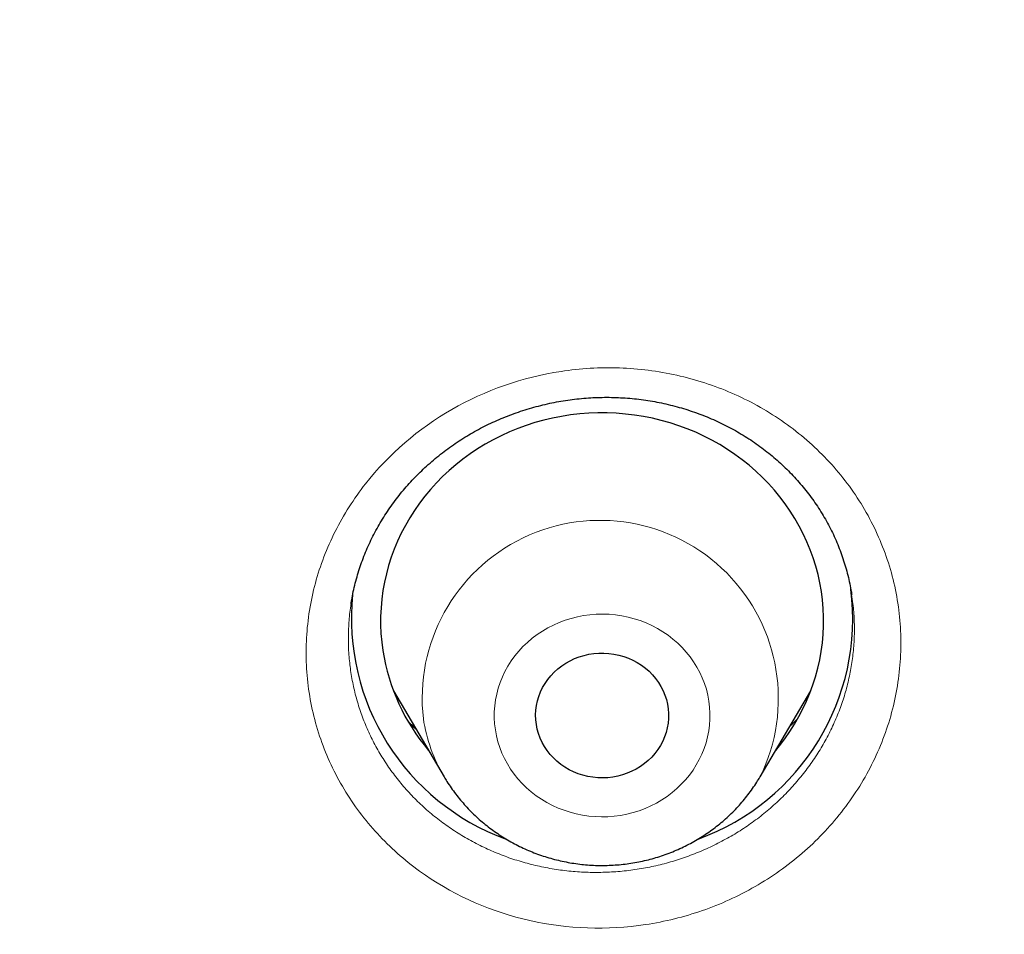
# Model space of a CAD drawing. Units: millimetres. Extents: x 8 to 450, y 12 to 574.
# Drawn here: x 266 to 273, y 523 to 530 of the extents above; entities that cross this region are included whole.
import ezdxf

# ---------------------------------------------------------------- set-up
doc = ezdxf.new("R2010")
doc.units = ezdxf.units.MM

msp = doc.modelspace()

# ---------------------------------------------------------------- linework, layer by layer
at = {"color": 7, "linetype": 'Continuous', "lineweight": 30}
for p, q in [((268.4087, 525.6298), (268.4084, 525.6279)), ((268.6946, 525.0441), (269.0384, 524.4607)), ((271.1779, 524.4607), (271.5217, 525.0441)), ((271.1779, 524.4607), (271.1766, 524.4586))]:
    msp.add_line(p, q, dxfattribs=at)
at = {"color": 7, "linetype": 'Continuous', "lineweight": 30, "flags": 128}
for points in [[(271.2835, 524.64), (271.3089, 524.671), (271.3451, 524.7183), (271.3791, 524.767), (271.4109, 524.817), (271.4405, 524.8682), (271.4679, 524.9205), (271.4929, 524.9738), (271.5155, 525.028), (271.5358, 525.0831), (271.5536, 525.1389), (271.5689, 525.1954), (271.5817, 525.2524), (271.592, 525.3098), (271.5998, 525.3676), (271.6051, 525.4257), (271.6077, 525.4839), (271.6079, 525.5421), (271.6054, 525.6004), (271.6004, 525.6584), (271.5929, 525.7163), (271.5828, 525.7737), (271.5702, 525.8308), (271.5551, 525.8873), (271.5375, 525.9432), (271.5175, 525.9983), (271.495, 526.0526), (271.4702, 526.106), (271.4431, 526.1584), (271.4137, 526.2097), (271.3821, 526.2598), (271.3482, 526.3086), (271.3123, 526.3561), (271.2743, 526.4022), (271.2343, 526.4467), (271.1924, 526.4896), (271.1487, 526.5309), (271.1031, 526.5705), (271.0559, 526.6082), (271.007, 526.6441), (270.9567, 526.678), (270.9048, 526.71), (270.8516, 526.7399), (270.7971, 526.7677), (270.7415, 526.7934), (270.6848, 526.8169), (270.627, 526.8382), (270.5684, 526.8572), (270.509, 526.8739), (270.449, 526.8883), (270.3883, 526.9004), (270.3272, 526.9101), (270.2657, 526.9174), (270.2039, 526.9223), (270.1419, 526.9248), (270.0799, 526.925), (270.018, 526.9227), (269.9562, 526.918), (269.8947, 526.9109), (269.8335, 526.9014), (269.7728, 526.8895), (269.7126, 526.8753), (269.6532, 526.8588), (269.5945, 526.84), (269.5367, 526.8189), (269.4799, 526.7956), (269.4241, 526.7701), (269.3695, 526.7425), (269.3162, 526.7128), (269.2643, 526.681), (269.2137, 526.6472), (269.1647, 526.6115), (269.1173, 526.574), (269.0716, 526.5346), (269.0277, 526.4935), (268.9856, 526.4507), (268.9455, 526.4063), (268.9073, 526.3604), (268.8712, 526.313), (268.8372, 526.2643), (268.8053, 526.2143), (268.7757, 526.1631), (268.7484, 526.1108), (268.7234, 526.0575), (268.7007, 526.0033), (268.6805, 525.9482), (268.6627, 525.8924), (268.6474, 525.836), (268.6345, 525.779), (268.6242, 525.7215), (268.6164, 525.6637), (268.6112, 525.6057), (268.6085, 525.5474), (268.6084, 525.4892), (268.6108, 525.431), (268.6158, 525.3729), (268.6234, 525.3151), (268.6234, 525.3151)], [(269.6627, 524.8159), (269.6591, 524.8477), (269.6581, 524.8797), (269.6597, 524.9117), (269.6639, 524.9435), (269.6706, 524.9749), (269.6798, 525.0057), (269.6914, 525.0357), (269.7055, 525.0649), (269.7218, 525.093), (269.7404, 525.1198), (269.761, 525.1452), (269.7837, 525.1691), (269.8082, 525.1914), (269.8344, 525.2118), (269.8622, 525.2303), (269.8914, 525.2467), (269.9219, 525.2611), (269.9534, 525.2732), (269.9858, 525.283), (270.0189, 525.2906), (270.0525, 525.2957), (270.0865, 525.2985), (270.1205, 525.2988), (270.1545, 525.2967), (270.1882, 525.2922), (270.2215, 525.2853), (270.2541, 525.2761), (270.2859, 525.2646), (270.3166, 525.2508), (270.3462, 525.2349), (270.3744, 525.217), (270.4011, 525.1971), (270.426, 525.1754), (270.4492, 525.1519), (270.4704, 525.1269), (270.4896, 525.1004), (270.5066, 525.0727), (270.5212, 525.0438), (270.5335, 525.0139), (270.5434, 524.9833), (270.5508, 524.9521), (270.5556, 524.9204), (270.5579, 524.8885), (270.5576, 524.8565), (270.5548, 524.8246), (270.5493, 524.793), (270.5414, 524.7619), (270.531, 524.7314), (270.5181, 524.7018), (270.5029, 524.6731), (270.4854, 524.6457), (270.4658, 524.6195), (270.4441, 524.5948), (270.4205, 524.5717), (270.3951, 524.5504), (270.3681, 524.5309), (270.3396, 524.5135), (270.3097, 524.498), (270.2787, 524.4848), (270.2467, 524.4738), (270.214, 524.4651), (270.1806, 524.4588), (270.1468, 524.4548), (270.1128, 524.4533), (270.0787, 524.4541), (270.0449, 524.4574), (270.0113, 524.4631), (269.9784, 524.4712), (269.9462, 524.4816), (269.9149, 524.4942), (269.8847, 524.509), (269.8558, 524.526), (269.8283, 524.5449), (269.8025, 524.5657), (269.7784, 524.5884), (269.7562, 524.6126), (269.736, 524.6384), (269.7179, 524.6655), (269.7021, 524.6938), (269.6886, 524.7232), (269.6775, 524.7535), (269.6688, 524.7844), (269.6627, 524.8159)]]:
    msp.add_lwpolyline(points, dxfattribs=at)
at = {"color": 252, "linetype": 'Continuous', "lineweight": 0, "flags": 128}
msp.add_lwpolyline([(270.8311, 524.9738), (270.8237, 525.0139), (270.8138, 525.0535), (270.8014, 525.0924), (270.7865, 525.1306), (270.7693, 525.168), (270.7497, 525.2042), (270.7279, 525.2394), (270.7039, 525.2732), (270.6778, 525.3057), (270.6497, 525.3367), (270.6197, 525.366), (270.588, 525.3936), (270.5545, 525.4194), (270.5194, 525.4433), (270.483, 525.4652), (270.4452, 525.4851), (270.4062, 525.5028), (270.3662, 525.5182), (270.3252, 525.5315), (270.2835, 525.5424), (270.2412, 525.551), (270.1984, 525.5572), (270.1553, 525.5611), (270.1121, 525.5625), (270.0688, 525.5615), (270.0256, 525.5581), (269.9828, 525.5523), (269.9404, 525.5442), (269.8986, 525.5336), (269.8575, 525.5208), (269.8173, 525.5057), (269.7781, 525.4884), (269.7401, 525.469), (269.7033, 525.4475), (269.668, 525.4239), (269.6343, 525.3985), (269.6022, 525.3712), (269.5718, 525.3421), (269.5434, 525.3115), (269.5169, 525.2793), (269.4926, 525.2456), (269.4704, 525.2107), (269.4504, 525.1746), (269.4327, 525.1375), (269.4174, 525.0994), (269.4046, 525.0606), (269.3942, 525.0211), (269.3863, 524.9811), (269.3809, 524.9407), (269.3781, 524.9001), (269.3779, 524.8595), (269.3802, 524.8188), (269.3851, 524.7784), (269.3925, 524.7383), (269.4025, 524.6987), (269.4149, 524.6598), (269.4298, 524.6216), (269.447, 524.5842), (269.4666, 524.548), (269.4884, 524.5128), (269.5124, 524.479), (269.5384, 524.4465), (269.5665, 524.4155), (269.5965, 524.3862), (269.6283, 524.3586), (269.6618, 524.3328), (269.6968, 524.3089), (269.7333, 524.287), (269.7711, 524.2671), (269.8101, 524.2494), (269.8501, 524.234), (269.891, 524.2207), (269.9327, 524.2098), (269.975, 524.2012), (270.0178, 524.195), (270.0609, 524.1911), (270.1042, 524.1897), (270.1475, 524.1907), (270.1906, 524.1941), (270.2335, 524.1999), (270.2759, 524.208), (270.3177, 524.2186), (270.3588, 524.2314), (270.399, 524.2465), (270.4382, 524.2638), (270.4762, 524.2832), (270.5129, 524.3047), (270.5482, 524.3283), (270.582, 524.3537), (270.6141, 524.381), (270.6444, 524.4101), (270.6728, 524.4407), (270.6993, 524.4729), (270.7237, 524.5066), (270.7459, 524.5415), (270.7659, 524.5776), (270.7835, 524.6147), (270.7988, 524.6528), (270.8117, 524.6916), (270.8221, 524.7311), (270.83, 524.7711), (270.8353, 524.8115), (270.8381, 524.8521), (270.8384, 524.8927), (270.836, 524.9334), (270.8311, 524.9738)], dxfattribs=at)
at = {"color": 252, "linetype": 'Continuous', "lineweight": 0}
for centre, radius, start, end in [((270.0955, 524.9919), 1.2057, 333.86034, 186.57385), ((269.9876, 525.022), 1.1028, 188.76995, 210.60096)]:
    msp.add_arc(centre, radius, start, end, dxfattribs=at)
at = {"color": 7, "linetype": 'Continuous', "lineweight": 30}
for centre, radius, start, end in [((269.9992, 525.5332), 1.5886, 174.12487, 250.07067), ((270.2179, 525.532), 1.5872, 289.91191, 7.21431), ((269.976, 525.5264), 1.3691, 188.88128, 220.35265)]:
    msp.add_arc(centre, radius, start, end, dxfattribs=at)
at = {"color": 252, "linetype": 'Continuous', "lineweight": 0}
for points, knots in [([(184.5066, 521.0871), (184.5203, 521.8644), (184.5487, 523.4763), (184.7774, 525.9152), (185.1474, 528.3956), (185.6682, 530.8524), (186.3338, 533.278), (187.1434, 535.6646), (188.094, 538.0049), (189.1828, 540.2913), (190.4063, 542.5168), (191.7607, 544.6744), (193.2417, 546.7572), (194.8446, 548.7587), (196.5645, 550.6725), (198.3958, 552.4928), (200.3329, 554.2137), (202.3696, 555.8298), (204.4995, 557.3361), (206.716, 558.7277), (209.012, 560.0005), (211.3803, 561.1502), (213.8135, 562.1733), (216.304, 563.0666), (218.8438, 563.8273), (221.425, 564.453), (224.0395, 564.9417), (226.6791, 565.2919), (229.3353, 565.5024), (232, 565.5727), (234.6647, 565.5024), (237.3209, 565.2919), (239.9605, 564.9417), (242.575, 564.453), (245.1562, 563.8273), (247.696, 563.0666), (250.1865, 562.1733), (252.6197, 561.1502), (254.988, 560.0005), (257.284, 558.7277), (259.5005, 557.3361), (261.6304, 555.8298), (263.6671, 554.2137), (265.6042, 552.4928), (267.4355, 550.6725), (269.1554, 548.7587), (270.7583, 546.7572), (272.2393, 544.6744), (273.5937, 542.5168), (274.8172, 540.2913), (275.906, 538.0049), (276.8566, 535.6646), (277.6662, 533.278), (278.3318, 530.8524), (278.8526, 528.3956), (279.2226, 525.9152), (279.4513, 523.4763), (279.4797, 521.8642), (279.4934, 521.0869)], [0, 0, 0, 0, 0.016672, 0.034573, 0.052474, 0.070375, 0.088276, 0.106177, 0.124078, 0.141979, 0.15988, 0.177781, 0.195682, 0.213583, 0.231484, 0.249385, 0.267286, 0.285187, 0.303088, 0.320989, 0.33889, 0.356791, 0.374692, 0.392593, 0.410494, 0.428395, 0.446296, 0.464197, 0.482098, 0.499999, 0.5179, 0.535801, 0.553702, 0.571603, 0.589504, 0.607405, 0.625306, 0.643207, 0.661109, 0.67901, 0.696911, 0.714812, 0.732713, 0.750614, 0.768515, 0.786416, 0.804317, 0.822218, 0.840119, 0.85802, 0.875921, 0.893822, 0.911723, 0.929624, 0.947525, 0.965426, 0.983327, 1, 1, 1, 1]), ([(268.1243, 525.0309), (268.1054, 525.1547), (268.0997, 525.2784), (268.1137, 525.5256), (268.1339, 525.6504), (268.1993, 525.8925), (268.2441, 526.0094), (268.3577, 526.2349), (268.4271, 526.3441), (268.6634, 526.6451), (268.8645, 526.8182), (269.3154, 527.0776), (269.57, 527.1665), (269.9597, 527.2259), (270.0935, 527.2338), (270.3563, 527.2248), (270.4859, 527.2083), (270.7414, 527.1513), (270.8671, 527.1104), (271.1038, 527.0077), (271.2164, 526.9457), (271.4292, 526.7993), (271.5265, 526.717), (271.702, 526.5361), (271.7811, 526.4362), (271.9161, 526.2243), (271.9717, 526.1133), (272.0595, 525.881), (272.0916, 525.759), (272.1293, 525.5127), (272.1352, 525.3867), (272.1208, 525.1389), (272.1009, 525.0164), (272.0355, 524.7741), (271.9898, 524.6552), (271.8763, 524.4305), (271.8081, 524.3231), (271.6486, 524.1202), (271.5598, 524.0276), (271.3645, 523.8593), (271.2567, 523.783), (271.0299, 523.6528), (270.9111, 523.5986), (270.6629, 523.5121), (270.5328, 523.48), (270.1431, 523.421), (269.8734, 523.4304), (269.3654, 523.5442), (269.1217, 523.6499), (268.8061, 523.8671), (268.7072, 523.9507), (268.5313, 524.1324), (268.4535, 524.2306), (268.3187, 524.4423), (268.2621, 524.5555), (268.1748, 524.7873), (268.1432, 524.9071), (268.1243, 525.0309)], [0, 0, 0, 0, 0.03125, 0.03125, 0.0625, 0.0625, 0.09375, 0.09375, 0.125, 0.125, 0.1875, 0.1875, 0.25, 0.25, 0.28125, 0.28125, 0.3125, 0.3125, 0.34375, 0.34375, 0.375, 0.375, 0.40625, 0.40625, 0.4375, 0.4375, 0.46875, 0.46875, 0.5, 0.5, 0.53125, 0.53125, 0.5625, 0.5625, 0.59375, 0.59375, 0.625, 0.625, 0.65625, 0.65625, 0.6875, 0.6875, 0.71875, 0.71875, 0.75, 0.75, 0.8125, 0.8125, 0.875, 0.875, 0.90625, 0.90625, 0.9375, 0.9375, 0.96875, 0.96875, 1, 1, 1, 1]), ([(268.4073, 525.1662), (268.4135, 525.1307), (268.4259, 525.0595), (268.4543, 524.9546), (268.4896, 524.8516), (268.5322, 524.7513), (268.5818, 524.6541), (268.6386, 524.5604), (268.7022, 524.4704), (268.7722, 524.3846), (268.8481, 524.3036), (268.9296, 524.2279), (269.0167, 524.1577), (269.1088, 524.0933), (269.2055, 524.0348), (269.3062, 523.9826), (269.4103, 523.9371), (269.5177, 523.8986), (269.6279, 523.867), (269.7404, 523.8424), (269.8544, 523.825), (269.9693, 523.815), (270.0849, 523.8125), (270.2007, 523.8173), (270.3161, 523.8294), (270.4305, 523.8487), (270.5432, 523.8752), (270.6537, 523.9089), (270.7619, 523.9495), (270.8673, 523.9969), (270.9691, 524.0506), (271.0668, 524.1105), (271.16, 524.1765), (271.2485, 524.2483), (271.3319, 524.3254), (271.4097, 524.4075), (271.4815, 524.494), (271.5469, 524.5849), (271.6058, 524.6796), (271.658, 524.7779), (271.7032, 524.879), (271.7411, 524.9824), (271.7714, 525.0879), (271.7941, 525.1951), (271.8093, 525.3035), (271.8168, 525.4124), (271.8162, 525.5226), (271.81, 525.6167), (271.8006, 525.6741), (271.7973, 525.6943)], [0, 0, 0, 0, 0.021342, 0.042758, 0.064197, 0.085613, 0.106955, 0.128379, 0.149876, 0.171399, 0.192897, 0.214321, 0.235768, 0.257288, 0.278833, 0.300354, 0.3218, 0.343257, 0.364788, 0.386343, 0.407873, 0.429331, 0.45078, 0.472302, 0.493849, 0.515371, 0.536821, 0.558246, 0.579745, 0.601269, 0.622767, 0.644193, 0.665589, 0.687058, 0.708552, 0.730021, 0.751417, 0.772793, 0.794242, 0.815716, 0.837165, 0.858541, 0.879914, 0.90136, 0.922831, 0.944277, 0.96565, 0.987898, 1, 1, 1, 1]), ([(268.4084, 525.6279), (268.4068, 525.6192), (268.3989, 525.5745), (268.3922, 525.4927), (268.3888, 525.3834), (268.3931, 525.2742), (268.4026, 525.2022), (268.4073, 525.1662)], [0, 0, 0, 0, 0.057058, 0.292928, 0.529071, 0.76494, 1, 1, 1, 1]), ([(268.8488, 524.7825), (268.8442, 524.7866), (268.8262, 524.8031), (268.8093, 524.8207), (268.7966, 524.8339)], [0, 0, 0, 0, 0.250305, 1, 1, 1, 1]), ([(271.4304, 524.8526), (271.4226, 524.8446), (271.4063, 524.8276), (271.3889, 524.8116), (271.3797, 524.8032)], [0, 0, 0, 0, 0.475888, 1, 1, 1, 1])]:
    msp.add_open_spline(points, degree=3, knots=knots, dxfattribs=at)
msp.add_open_spline([(186.5014, 520.2302), (186.5014, 525.826), (188.8705, 537.0176), (198.9901, 551.2493), (214.1352, 560.7587), (232, 564.0979), (249.8648, 560.7587), (265.0099, 551.2493), (275.1295, 537.0176), (277.4986, 525.826), (277.4986, 520.2302)], degree=3, dxfattribs=at)
at = {"color": 7, "linetype": 'Continuous', "lineweight": 30}
for points, knots in [([(268.4079, 525.628), (268.4101, 525.6425), (268.4154, 525.6763), (268.4264, 525.7291), (268.4403, 525.7863), (268.4564, 525.8428), (268.4747, 525.8986), (268.4951, 525.9539), (268.5178, 526.0086), (268.5425, 526.0626), (268.5694, 526.1158), (268.5984, 526.1681), (268.6293, 526.2194), (268.6622, 526.2698), (268.6971, 526.319), (268.7336, 526.3668), (268.7718, 526.4131), (268.8118, 526.4581), (268.8536, 526.5019), (268.8972, 526.5445), (268.9427, 526.5857), (268.9897, 526.6256), (269.0382, 526.6638), (269.0881, 526.7004), (269.1391, 526.7351), (269.1912, 526.7679), (269.2442, 526.7988), (269.2983, 526.8278), (269.3536, 526.855), (269.4102, 526.8805), (269.4679, 526.9042), (269.5267, 526.926), (269.5863, 526.9459), (269.6465, 526.9637), (269.7073, 526.9795), (269.7683, 526.9932), (269.8295, 527.0047), (269.8908, 527.014), (269.9527, 527.0213), (270.015, 527.0265), (270.0776, 527.0297), (270.1402, 527.0307), (270.2024, 527.0296), (270.2644, 527.0263), (270.3263, 527.021), (270.3879, 527.0136), (270.4492, 527.004), (270.5101, 526.9924), (270.5705, 526.9786), (270.6303, 526.9628), (270.6894, 526.945), (270.7478, 526.9252), (270.8052, 526.9034), (270.8614, 526.8798), (270.9166, 526.8543), (270.9709, 526.8268), (271.0241, 526.7975), (271.0762, 526.7663), (271.1271, 526.7332), (271.1766, 526.6984), (271.2246, 526.662), (271.271, 526.624), (271.3158, 526.5846), (271.359, 526.5435), (271.4006, 526.501), (271.4405, 526.4571), (271.4786, 526.4117), (271.5149, 526.365), (271.5495, 526.317), (271.5821, 526.2677), (271.6127, 526.2175), (271.6412, 526.1662), (271.6677, 526.1141), (271.6921, 526.061), (271.7144, 526.0069), (271.7346, 525.952), (271.7527, 525.8963), (271.7685, 525.8399), (271.7821, 525.783), (271.792, 525.7344), (271.7965, 525.7048), (271.7981, 525.6944)], [0, 0, 0, 0, 0.009627, 0.022574, 0.035455, 0.048274, 0.061024, 0.073849, 0.086665, 0.099498, 0.112339, 0.125171, 0.137959, 0.150812, 0.163657, 0.176402, 0.189078, 0.201722, 0.214442, 0.22722, 0.240039, 0.252877, 0.265713, 0.278522, 0.291282, 0.303974, 0.316584, 0.329162, 0.341779, 0.354473, 0.367224, 0.380013, 0.392819, 0.405619, 0.418387, 0.431102, 0.443746, 0.45632, 0.468949, 0.481672, 0.49445, 0.507205, 0.519851, 0.532473, 0.545164, 0.557838, 0.570526, 0.58325, 0.596005, 0.608687, 0.621435, 0.634213, 0.646952, 0.659594, 0.672247, 0.684982, 0.697715, 0.710472, 0.723279, 0.736119, 0.748878, 0.761634, 0.774391, 0.787154, 0.799927, 0.812714, 0.825519, 0.838347, 0.851201, 0.864086, 0.87696, 0.88978, 0.902598, 0.91544, 0.928327, 0.941254, 0.954153, 0.967104, 0.980077, 0.993011, 1, 1, 1, 1]), ([(268.848, 524.7838), (268.8379, 524.7932), (268.8201, 524.8099), (268.8033, 524.8274), (268.7961, 524.8349)], [0, 0, 0, 0, 0.56869, 1, 1, 1, 1]), ([(271.4307, 524.8531), (271.4269, 524.8492), (271.4106, 524.8324), (271.3934, 524.8163), (271.3802, 524.804)], [0, 0, 0, 0, 0.23136, 1, 1, 1, 1]), ([(269.0386, 524.4607), (269.0449, 524.4502), (269.0599, 524.4248), (269.086, 524.3859), (269.1165, 524.3438), (269.149, 524.3032), (269.1832, 524.2639), (269.2192, 524.226), (269.2569, 524.1897), (269.2962, 524.155), (269.337, 524.122), (269.3793, 524.0906), (269.4229, 524.0611), (269.4679, 524.0334), (269.5141, 524.0076), (269.5614, 523.9838), (269.6097, 523.9619), (269.659, 523.9421), (269.7092, 523.9243), (269.7601, 523.9087), (269.8117, 523.8952), (269.8639, 523.8839), (269.9166, 523.8748), (269.9696, 523.8679), (270.0229, 523.8632), (270.0764, 523.8607), (270.1299, 523.8605), (270.1834, 523.8626), (270.2368, 523.8668), (270.29, 523.8734), (270.3428, 523.8821), (270.3952, 523.893), (270.447, 523.9062), (270.4982, 523.9215), (270.5486, 523.9389), (270.5983, 523.9584), (270.647, 523.98), (270.6946, 524.0036), (270.7412, 524.0292), (270.7865, 524.0567), (270.8306, 524.0861), (270.8733, 524.1173), (270.9145, 524.1503), (270.9542, 524.185), (270.9923, 524.2213), (271.0287, 524.2591), (271.0633, 524.2984), (271.0961, 524.3391), (271.127, 524.3812), (271.1539, 524.421), (271.1696, 524.4472), (271.1764, 524.4586)], [0, 0, 0, 0, 0.014467, 0.034866, 0.055283, 0.07572, 0.096175, 0.116651, 0.137146, 0.157661, 0.178197, 0.198752, 0.219327, 0.23992, 0.260531, 0.28116, 0.301805, 0.322466, 0.343141, 0.36383, 0.384531, 0.405244, 0.425966, 0.446697, 0.467436, 0.488181, 0.508931, 0.529684, 0.55044, 0.571196, 0.591951, 0.612704, 0.633453, 0.654197, 0.674935, 0.695665, 0.716385, 0.737095, 0.757793, 0.778478, 0.799148, 0.819803, 0.84044, 0.86106, 0.881661, 0.902243, 0.922804, 0.943345, 0.963865, 0.984364, 1, 1, 1, 1])]:
    msp.add_open_spline(points, degree=3, knots=knots, dxfattribs=at)

doc.saveas('drawing.dxf')
